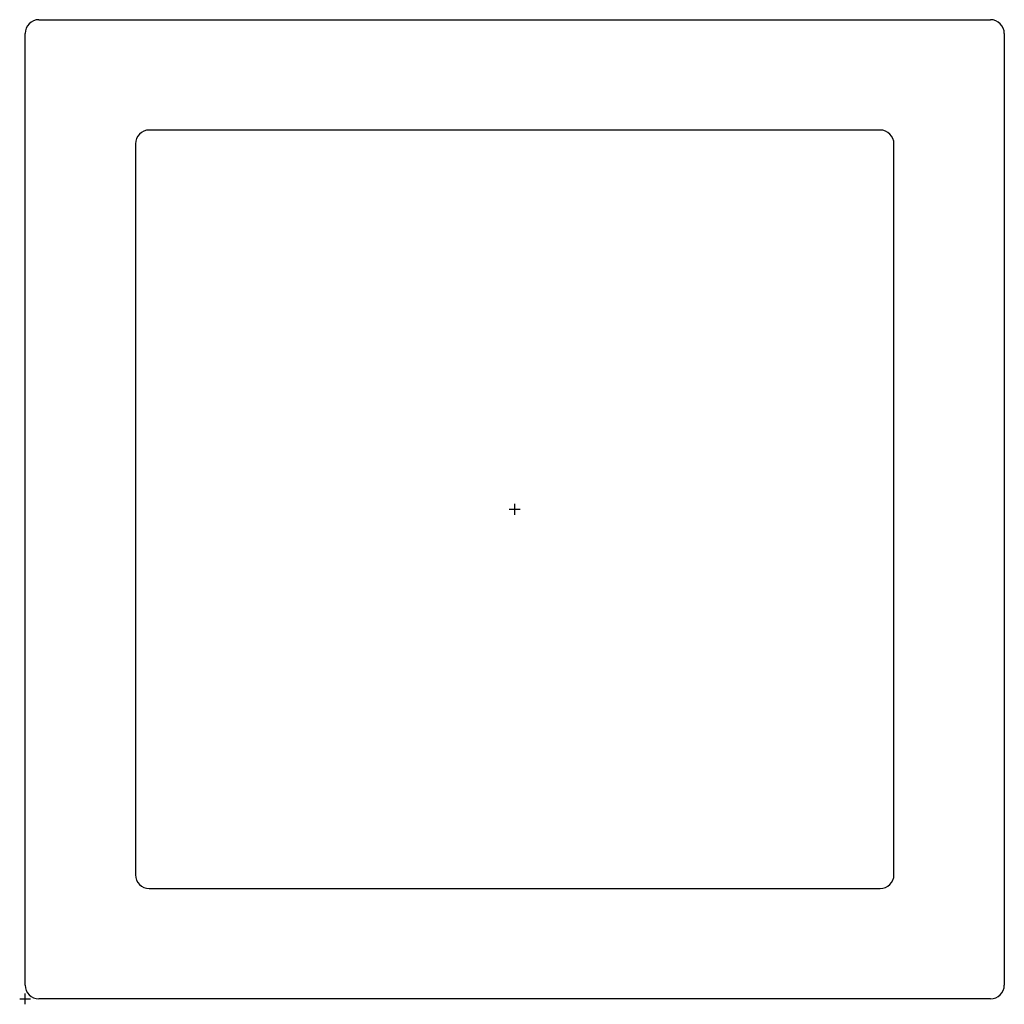
# Model space of a CAD drawing. Units: millimetres. Extents: x -0.4 to 71, y -0.4 to 71.
import ezdxf

# ---------------------------------------------------------------- set-up
doc = ezdxf.new("R2010")
doc.units = ezdxf.units.MM
doc.layers.add('Bezugspunkte', color=1, linetype='CONTINUOUS')
doc.layers.add('Kontur', color=7, linetype='CONTINUOUS')

msp = doc.modelspace()

# ---------------------------------------------------------------- linework, layer by layer
at = {"layer": 'Bezugspunkte', "color": 1, "linetype": 'CONTINUOUS'}
for p, q in [((35.5, 35.111), (35.5, 35.889)), ((35.111, 35.5), (35.889, 35.5)), ((-0.389, 0), (0.389, 0)), ((0, -0.389), (0, 0.389))]:
    msp.add_line(p, q, dxfattribs=at)
at = {"layer": 'Kontur', "color": 7, "linetype": 'CONTINUOUS'}
for p, q in [((1, 71), (70, 71)), ((0, 1), (0, 70)), ((71, 70), (71, 1)), ((62, 63), (9, 63)), ((8, 62), (8, 9)), ((63, 9), (63, 62)), ((9, 8), (62, 8)), ((70, 0), (1, 0))]:
    msp.add_line(p, q, dxfattribs=at)
for centre, start, end in [((1, 70), 90, 180), ((70, 70), 0, 90), ((9, 62), 90, 180), ((62, 62), 0, 90), ((9, 9), 180, 270), ((62, 9), 270, 360), ((1, 1), 180, 270), ((70, 1), -90, 0)]:
    msp.add_arc(centre, 1, start, end, dxfattribs=at)

doc.saveas('drawing.dxf')
